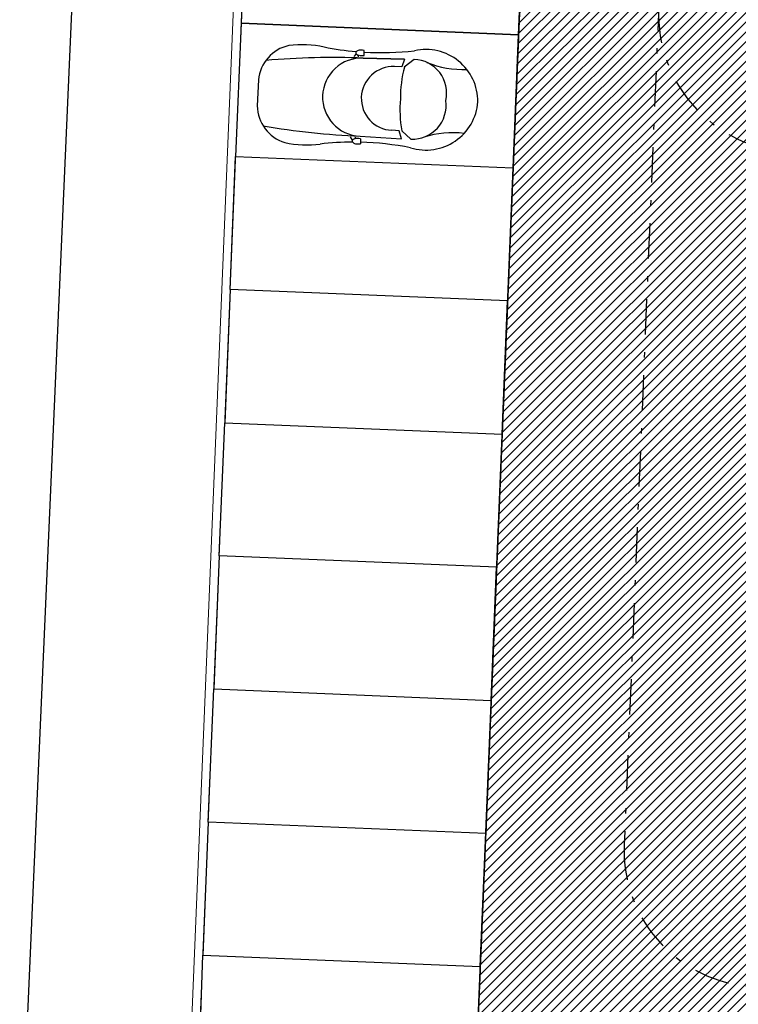
# Model space of a CAD drawing. Units: inches. Extents: x 293183 to 293567, y 9107663 to 9107960.
# Drawn here: x 293209 to 293222, y 9107751 to 9107769 of the extents above; entities that cross this region are included whole.
import ezdxf

# ---------------------------------------------------------------- set-up
doc = ezdxf.new("R2010")
doc.units = ezdxf.units.IN
doc.header["$LTSCALE"] = 0.05
doc.header["$MEASUREMENT"] = 0
doc.linetypes.add('DASHDOT', pattern=[25.4, 12.7, -6.35, 0, -6.35])
doc.linetypes.add('HIDDEN2', pattern=[4.7625, 3.175, -1.5875])
doc.layers.get('0').update_dxf_attribs({"lineweight": 0})
for name, color, linetype in [('fino', 4, 'Continuous'), ('Hatch', 251, 'Continuous'), ('Molho', 30, 'Continuous'), ('Médio', 3, 'Continuous'), ('Móveis', 191, 'Continuous'), ('PROJ', 2, 'HIDDEN2')]:
    doc.layers.add(name, color=color, linetype=linetype)

# ---------------------------------------------------------------- blocks, each defined once
blk = doc.blocks.new('l')
at = {"color": 0, "linetype": 'ByBlock'}
for p, q in [((-0.718, 2.789), (-0.574, 2.616)), ((0.718, 2.789), (0.574, 2.616)), ((-0.718, 2.616), (-0.576, 2.569)), ((-0.718, 2.616), (-0.703, 1.87)), ((-0.703, 1.87), (-0.718, 2.616)), ((-0.576, 2.569), (-0.574, 2.439)), ((0.576, 2.569), (0.574, 2.439)), ((0.718, 2.616), (0.576, 2.569)), ((0.703, 1.87), (0.718, 2.616)), ((-0.753, 1.883), (-0.84, 1.883)), ((-0.725, 1.783), (-0.755, 1.776)), ((0.725, 1.783), (0.755, 1.776)), ((0.753, 1.883), (0.84, 1.883)), ((-0.778, 1.74), (-0.725, 1.702)), ((0.778, 1.74), (0.725, 1.702)), ((-0.233, 0), (0.233, 0))]:
    blk.add_line(p, q, dxfattribs=at)
for centre, radius, start, end in [((0.032, 3.028), 0.938, 91.9778, 194.7775), ((-0.032, 3.028), 0.938, 345.2225, 88.0222), ((-2.346, 3.613), 1.775, 340.5045, 4.2177), ((2.346, 3.613), 1.775, 175.7823, 199.4955), ((-0.111, 2.789), 0.608, 79.5225, 180), ((0.111, 2.789), 0.608, 0, 100.4775), ((-5.995, 1.975), 5.184, 358.9832, 9.0352), ((5.995, 1.975), 5.184, 170.9648, 181.0168), ((-0.11, 4.743), 2.176, 257.6997, 272.907), ((0.11, 4.743), 2.176, 267.093, 282.3003), ((0, 2.439), 0.574, 180, 270), ((0, 2.439), 0.574, 270, 0), ((-0.647, 1.833), 0.199, 168.2991, 180), ((-0.647, 1.833), 0.199, 180, 191.7009), ((-0.721, 1.848), 0.124, 163.7413, 168.2991), ((-0.721, 1.817), 0.124, 191.7009, 206.5651), ((-0.872, 1.817), 0.124, 333.4349, 348.2991), ((-0.872, 1.848), 0.124, 11.7009, 16.2587), ((-0.946, 1.833), 0.199, 0, 11.7009), ((-0.946, 1.833), 0.199, 348.2991, 360), ((12.868, 1.87), 13.571, 180, 187.4036), ((0, 1.87), 0.703, 180, 270), ((0, 1.87), 0.703, 270, 0), ((-12.868, 1.87), 13.571, 352.5964, 0), ((0.946, 1.833), 0.199, 168.2991, 180), ((0.946, 1.833), 0.199, 180, 191.7009), ((0.872, 1.848), 0.124, 163.7413, 168.2991), ((0.872, 1.817), 0.124, 191.7009, 206.5651), ((0.721, 1.817), 0.124, 333.4349, 348.2991), ((0.721, 1.848), 0.124, 11.7009, 16.2587), ((0.647, 1.833), 0.199, 0, 11.7009), ((0.647, 1.833), 0.199, 348.2991, 360), ((-5.995, 1.975), 5.184, 350.9648, 357.4185), ((-0.767, 1.794), 0.0718, 206.5651, 230.3607), ((-0.796, 1.759), 0.0266, 230.3607, 270), ((-0.796, 1.759), 0.0266, 270, 309.6393), ((-0.825, 1.794), 0.0718, 309.6393, 333.4349), ((0.825, 1.794), 0.0718, 206.5651, 230.3607), ((0.796, 1.759), 0.0266, 230.3607, 270), ((0.796, 1.759), 0.0266, 270, 309.6393), ((0.767, 1.794), 0.0718, 309.6393, 333.4349), ((5.995, 1.975), 5.184, 182.5815, 189.0352), ((1.134, 0.841), 2.034, 170.9648, 189.0352), ((-1.134, 0.841), 2.034, 350.9648, 9.0352), ((-0.194, 0.704), 0.705, 194.9856, 266.8035), ((0.194, 0.704), 0.705, 273.1965, 345.0144)]:
    blk.add_arc(centre, radius, start, end, dxfattribs=at)
blk = doc.blocks.new('2')
at = {"color": 0, "linetype": 'ByBlock'}
blk.add_blockref('l', (0, 0), dxfattribs=at)

msp = doc.modelspace()

# ---------------------------------------------------------------- hatches: boundary and pattern name
at = {"layer": 'Hatch'}
h = msp.add_hatch(dxfattribs=at)
h.set_pattern_fill('ANSI31', color=213)
h.set_pattern_definition([(45, (0, 0), (-0.0883883476483, 0.0883883476483), [])])
edge = h.paths.add_edge_path()
edge.add_line((293279.929, 9107798.615), (293226.192, 9107798.615))
edge.add_arc((293226.192, 9107802.115), 3.5, 180, 270, ccw=False)
edge.add_line((293222.692, 9107802.115), (293222.692, 9107803.599))
edge.add_line((293222.692, 9107803.599), (293214.781, 9107803.599))
edge.add_line((293214.781, 9107803.599), (293216.145, 9107802.235))
edge.add_arc((293209.073, 9107795.164), 10, -2.3523, 45, ccw=False)
edge.add_line((293219.065, 9107794.754), (293217.176, 9107748.773))
edge.add_line((293217.176, 9107748.773), (293233.276, 9107748.773))
edge.add_line((293233.276, 9107748.773), (293234.709, 9107748.773))
edge.add_line((293234.709, 9107748.773), (293234.716, 9107748.232))
edge.add_line((293234.716, 9107748.232), (293235.311, 9107746.981))
edge.add_line((293235.311, 9107746.981), (293235.264, 9107745.575))
edge.add_line((293235.264, 9107745.575), (293236.114, 9107745.584))
edge.add_line((293236.114, 9107745.584), (293236.114, 9107744.875))
edge.add_line((293236.114, 9107744.875), (293240.214, 9107744.883))
edge.add_line((293240.214, 9107744.883), (293240.336, 9107744.083))
edge.add_line((293240.336, 9107744.083), (293240.562, 9107744.083))
edge.add_line((293240.562, 9107744.083), (293241.639, 9107744.083))
edge.add_line((293241.639, 9107744.083), (293241.639, 9107763.798))
edge.add_line((293241.639, 9107763.798), (293274.925, 9107763.798))
edge.add_line((293274.925, 9107763.798), (293274.925, 9107791.651))
edge.add_line((293274.925, 9107791.651), (293279.929, 9107791.651))
edge.add_line((293279.929, 9107791.651), (293279.929, 9107798.615))
edge = h.paths.add_edge_path(flags=16)
edge.add_arc((293231.629, 9107792.809), 1, 55.2123, 124.7877, ccw=False)
edge.add_line((293232.199, 9107793.631), (293269.925, 9107793.631))
edge.add_line((293269.925, 9107793.631), (293269.925, 9107792.758))
edge.add_arc((293270.659, 9107792.079), 1, 0, 137.2442, ccw=False)
edge.add_arc((293270.659, 9107792.079), 1, -137.2442, 0, ccw=False)
edge.add_line((293269.925, 9107791.4), (293269.925, 9107788.647))
edge.add_line((293269.925, 9107788.647), (293269.925, 9107783.662))
edge.add_line((293269.925, 9107783.662), (293223.614, 9107783.662))
edge.add_line((293223.614, 9107783.662), (293223.819, 9107788.647))
edge.add_line((293223.819, 9107788.647), (293224.023, 9107793.631))
edge.add_line((293224.023, 9107793.631), (293231.058, 9107793.631))
edge = h.paths.add_edge_path(flags=16)
edge.add_arc((293235.261, 9107777.718), 1, 73.8163, 106.1837, ccw=False)
edge.add_line((293235.54, 9107778.678), (293269.925, 9107778.678))
edge.add_line((293269.925, 9107778.678), (293269.925, 9107773.694))
edge.add_line((293269.925, 9107773.694), (293269.925, 9107768.71))
edge.add_line((293269.925, 9107768.71), (293223, 9107768.71))
edge.add_line((293223, 9107768.71), (293223.204, 9107773.694))
edge.add_line((293223.204, 9107773.694), (293223.409, 9107778.678))
edge.add_line((293223.409, 9107778.678), (293234.983, 9107778.678))
h.paths.add_polyline_path([(293236.639, 9107763.726), (293236.639, 9107758.741), (293236.639, 9107753.757), (293222.385, 9107753.757), (293222.59, 9107758.741), (293222.795, 9107763.726)], flags=16)

# ---------------------------------------------------------------- linework, layer by layer
for p, q in [((293214.424, 9107803.599), (293211.976, 9107744.083)), ((293214.215, 9107802.146), (293211.82, 9107743.933))]:
    msp.add_line(p, q)
at = {"layer": 'fino', "elevation": 0.293}
msp.add_lwpolyline([(293235.302, 9107740.902), (293214.994, 9107740.987), (293211.275, 9107742.052), (293209.713, 9107744.252), (293208.996, 9107747.458), (293211.724, 9107809.563)], dxfattribs=at)
at = {"layer": 'Hatch', "color": 30}
msp.add_lwpolyline([(293279.929, 9107798.615), (293226.192, 9107798.615, -0.414214), (293222.692, 9107802.115), (293222.692, 9107803.599), (293214.781, 9107803.599), (293216.145, 9107802.235, -0.209604), (293219.065, 9107794.754), (293217.176, 9107748.773), (293233.276, 9107748.773), (293234.709, 9107748.773), (293234.716, 9107748.232), (293235.311, 9107746.981), (293235.264, 9107745.575), (293236.114, 9107745.584), (293236.114, 9107744.875), (293240.214, 9107744.883), (293240.336, 9107744.083), (293240.562, 9107744.083), (293241.639, 9107744.083), (293241.639, 9107763.798), (293274.925, 9107763.798), (293274.925, 9107791.651), (293279.929, 9107791.651)], format="xyb", close=True, dxfattribs=at)
at = {"layer": 'Médio'}
msp.add_line((293217.176, 9107748.773), (293219.065, 9107794.753), dxfattribs=at)
at = {"layer": 'Móveis'}
for points in [[(293218.079, 9107770.773), (293213.083, 9107770.979), (293212.984, 9107768.581), (293217.98, 9107768.375)], [(293217.98, 9107768.375), (293212.984, 9107768.581), (293212.885, 9107766.183), (293217.881, 9107765.977)], [(293217.783, 9107763.579), (293212.787, 9107763.785), (293212.885, 9107766.183), (293217.881, 9107765.977)], [(293217.783, 9107763.579), (293212.787, 9107763.785), (293212.688, 9107761.387), (293217.684, 9107761.181)], [(293217.585, 9107758.783), (293212.589, 9107758.989), (293212.688, 9107761.387), (293217.684, 9107761.181)], [(293217.585, 9107758.783), (293212.589, 9107758.989), (293212.491, 9107756.591), (293217.487, 9107756.385)], [(293217.388, 9107753.988), (293212.392, 9107754.193), (293212.491, 9107756.591), (293217.487, 9107756.385)], [(293217.388, 9107753.988), (293212.392, 9107754.193), (293212.293, 9107751.795), (293217.289, 9107751.59)], [(293217.176, 9107748.773), (293212.195, 9107748.773), (293212.293, 9107751.795), (293217.289, 9107751.59)]]:
    msp.add_lwpolyline(points, close=True, dxfattribs=at)
at = {"layer": 'PROJ', "linetype": 'DASHDOT'}
msp.add_line((293221.525, 9107793.726), (293219.882, 9107753.786), dxfattribs=at)
for centre, radius in [((293223, 9107768.754), 2.5), ((293222.336, 9107753.685), 2.456)]:
    msp.add_arc(centre, radius, 177.6445, 270, dxfattribs=at)

# ---------------------------------------------------------------- block references
at = {"layer": 'Molho', "color": 1, "linetype": 'ByBlock', "rotation": 267.6474736760484}
msp.add_blockref('2', (293213.285, 9107767.327), dxfattribs=at)

doc.saveas('drawing.dxf')
